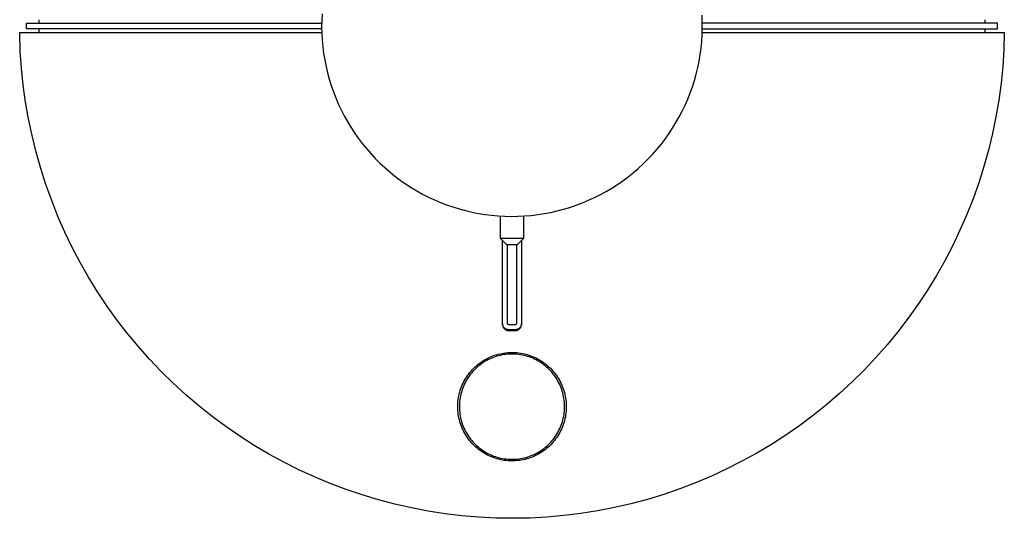
# Model space of a CAD drawing. Units: millimetres. Extents: x -197 to 209, y -210 to 197.
# Drawn here: x 54 to 209, y 41 to 120 of the extents above; entities that cross this region are included whole.
import ezdxf

# ---------------------------------------------------------------- set-up
doc = ezdxf.new("R2010")
doc.units = ezdxf.units.MM
doc.header["$MEASUREMENT"] = 0
doc.layers.add('Default', color=7, linetype='Continuous', true_color=0x000000)

msp = doc.modelspace()

# ---------------------------------------------------------------- linework, layer by layer
at = {"layer": 'Default', "color": 7, "true_color": 0xffffff}
for p, q in [((57.2, 119.35), (57.21, 119.91)), ((101.74, 119.79), (101.72, 118.75)), ((101.79, 120.83), (101.74, 119.79)), ((161.72, 119.59), (161.67, 120.63)), ((161.72, 118.55), (161.72, 119.59)), ((206.24, 119.91), (206.25, 119.35)), ((55.22, 118.48), (55.22, 119.35)), ((55.22, 119.35), (101.73, 119.35)), ((101.73, 118.48), (55.22, 118.48)), ((57.21, 117.91), (57.2, 118.48)), ((101.72, 118.75), (101.75, 117.71)), ((161.69, 117.51), (161.72, 118.55)), ((208.23, 119.35), (161.72, 119.35)), ((161.72, 118.48), (208.23, 118.48)), ((206.25, 118.48), (206.24, 117.91)), ((208.23, 118.48), (208.23, 119.35)), ((54.13, 117.61), (54.13, 117.91)), ((54.13, 117.91), (101.74, 117.91)), ((54.23, 114.93), (54.13, 117.61)), ((101.75, 117.71), (101.81, 116.67)), ((101.81, 116.67), (101.9, 115.63)), ((161.52, 115.43), (161.62, 116.47)), ((161.62, 116.47), (161.69, 117.51)), ((161.71, 117.91), (209.32, 117.91)), ((209.32, 117.91), (209.24, 115.23)), ((54.41, 112.25), (54.23, 114.93)), ((101.9, 115.63), (102.03, 114.6)), ((161.38, 114.4), (161.52, 115.43)), ((209.24, 115.23), (209.06, 112.55)), ((102.03, 114.6), (102.2, 113.57)), ((102.2, 113.57), (102.41, 112.55)), ((161, 112.36), (161.21, 113.38)), ((161.21, 113.38), (161.38, 114.4)), ((54.69, 109.58), (54.41, 112.25)), ((102.41, 112.55), (102.64, 111.54)), ((160.75, 111.34), (161, 112.36)), ((209.06, 112.55), (208.8, 109.88)), ((102.64, 111.54), (102.92, 110.53)), ((102.92, 110.53), (103.23, 109.54)), ((160.16, 109.35), (160.47, 110.34)), ((160.47, 110.34), (160.75, 111.34)), ((55.06, 106.92), (54.69, 109.58)), ((103.23, 109.54), (103.57, 108.56)), ((159.81, 108.37), (160.16, 109.35)), ((208.8, 109.88), (208.44, 107.22)), ((103.57, 108.56), (103.94, 107.58)), ((103.94, 107.58), (104.35, 106.63)), ((159.01, 106.44), (159.43, 107.4)), ((159.43, 107.4), (159.81, 108.37)), ((208.44, 107.22), (207.99, 104.58)), ((55.52, 104.28), (55.06, 106.92)), ((104.35, 106.63), (104.8, 105.68)), ((104.8, 105.68), (105.27, 104.76)), ((158.56, 105.5), (159.01, 106.44)), ((56.07, 101.65), (55.52, 104.28)), ((105.27, 104.76), (105.78, 103.85)), ((157.57, 103.68), (158.08, 104.58)), ((158.08, 104.58), (158.56, 105.5)), ((207.99, 104.58), (207.45, 101.95)), ((105.78, 103.85), (106.32, 102.96)), ((106.32, 102.96), (106.89, 102.09)), ((156.45, 101.92), (157.02, 102.79)), ((157.02, 102.79), (157.57, 103.68)), ((56.71, 99.05), (56.07, 101.65)), ((106.89, 102.09), (107.49, 101.23)), ((107.49, 101.23), (108.11, 100.4)), ((155.21, 100.24), (155.84, 101.07)), ((155.84, 101.07), (156.45, 101.92)), ((207.45, 101.95), (206.82, 99.34)), ((108.11, 100.4), (108.77, 99.59)), ((108.77, 99.59), (109.45, 98.81)), ((153.86, 98.66), (154.55, 99.44)), ((154.55, 99.44), (155.21, 100.24)), ((206.82, 99.34), (206.09, 96.76)), ((57.44, 96.47), (56.71, 99.05)), ((109.45, 98.81), (110.17, 98.05)), ((110.17, 98.05), (110.9, 97.31)), ((152.4, 97.17), (153.14, 97.9)), ((153.14, 97.9), (153.86, 98.66)), ((58.26, 93.91), (57.44, 96.47)), ((110.9, 97.31), (111.67, 96.6)), ((111.67, 96.6), (112.45, 95.92)), ((150.84, 95.79), (151.63, 96.47)), ((151.63, 96.47), (152.4, 97.17)), ((206.09, 96.76), (205.28, 94.2)), ((112.45, 95.92), (113.26, 95.27)), ((113.26, 95.27), (114.09, 94.64)), ((149.19, 94.52), (150.03, 95.14)), ((150.03, 95.14), (150.84, 95.79)), ((59.17, 91.39), (58.26, 93.91)), ((114.09, 94.64), (114.95, 94.04)), ((114.95, 94.04), (115.82, 93.47)), ((115.82, 93.47), (116.71, 92.94)), ((146.56, 92.84), (147.46, 93.37)), ((147.46, 93.37), (148.33, 93.93)), ((148.33, 93.93), (149.19, 94.52)), ((205.28, 94.2), (204.39, 91.67)), ((116.71, 92.94), (117.62, 92.43)), ((117.62, 92.43), (118.55, 91.96)), ((118.55, 91.96), (119.49, 91.52)), ((143.77, 91.44), (144.72, 91.87)), ((144.72, 91.87), (145.65, 92.34)), ((145.65, 92.34), (146.56, 92.84)), ((204.39, 91.67), (203.4, 89.18)), ((60.16, 88.9), (59.17, 91.39)), ((119.49, 91.52), (120.45, 91.11)), ((120.45, 91.11), (121.42, 90.74)), ((121.42, 90.74), (122.41, 90.4)), ((122.41, 90.4), (123.4, 90.09)), ((123.4, 90.09), (124.41, 89.82)), ((138.84, 89.77), (139.85, 90.03)), ((139.85, 90.03), (140.85, 90.33)), ((140.85, 90.33), (141.84, 90.67)), ((141.84, 90.67), (142.81, 91.04)), ((142.81, 91.04), (143.77, 91.44)), ((61.24, 86.44), (60.16, 88.9)), ((124.41, 89.82), (125.42, 89.58)), ((125.42, 89.58), (126.44, 89.38)), ((126.44, 89.38), (127.47, 89.21)), ((127.47, 89.21), (128.51, 89.08)), ((128.51, 89.08), (129.54, 88.99)), ((129.54, 88.99), (130.58, 88.93)), ((129.92, 85.41), (129.92, 88.97)), ((130.58, 88.93), (131.62, 88.91)), ((131.62, 88.91), (132.66, 88.93)), ((132.66, 88.93), (133.7, 88.98)), ((133.52, 88.97), (133.52, 85.41)), ((133.7, 88.98), (134.74, 89.06)), ((134.74, 89.06), (135.78, 89.19)), ((135.78, 89.19), (136.81, 89.35)), ((136.81, 89.35), (137.83, 89.54)), ((137.83, 89.54), (138.84, 89.77)), ((203.4, 89.18), (202.33, 86.72)), ((62.41, 84.02), (61.24, 86.44)), ((133.52, 85.41), (129.92, 85.41)), ((130.92, 84.41), (129.92, 85.41)), ((133.52, 85.41), (132.52, 84.41)), ((202.33, 86.72), (201.18, 84.3)), ((63.66, 81.65), (62.41, 84.02)), ((130.22, 72.03), (130.22, 85.11)), ((132.52, 84.41), (130.92, 84.41)), ((131.02, 72.03), (131.02, 84.41)), ((132.42, 84.41), (132.42, 72.03)), ((133.22, 85.11), (133.22, 72.03)), ((201.18, 84.3), (199.94, 81.92)), ((64.99, 79.32), (63.66, 81.65)), ((199.94, 81.92), (198.62, 79.58)), ((66.39, 77.03), (64.99, 79.32)), ((198.62, 79.58), (197.22, 77.29)), ((67.88, 74.8), (66.39, 77.03)), ((197.22, 77.29), (195.74, 75.05)), ((69.44, 72.62), (67.88, 74.8)), ((195.74, 75.05), (194.19, 72.87)), ((71.08, 70.49), (69.44, 72.62)), ((130.22, 72), (130.22, 72.03)), ((130.23, 71.96), (130.22, 72)), ((130.22, 71.98), (130.22, 71.91)), ((130.22, 71.91), (130.22, 71.88)), ((130.22, 71.88), (130.23, 71.84)), ((130.23, 71.93), (130.23, 71.96)), ((130.23, 71.89), (130.23, 71.93)), ((130.24, 71.86), (130.23, 71.89)), ((130.23, 71.84), (130.23, 71.81)), ((130.23, 71.81), (130.23, 71.77)), ((130.23, 71.77), (130.24, 71.74)), ((130.25, 71.82), (130.24, 71.86)), ((130.24, 71.74), (130.25, 71.7)), ((130.25, 71.79), (130.25, 71.82)), ((130.26, 71.75), (130.25, 71.79)), ((130.25, 71.7), (130.25, 71.67)), ((130.25, 71.67), (130.26, 71.64)), ((130.27, 71.72), (130.26, 71.75)), ((130.26, 71.64), (130.27, 71.6)), ((130.28, 71.69), (130.27, 71.72)), ((130.27, 71.6), (130.28, 71.57)), ((130.3, 71.66), (130.28, 71.69)), ((130.28, 71.57), (130.3, 71.54)), ((130.31, 71.62), (130.3, 71.66)), ((130.3, 71.54), (130.31, 71.51)), ((130.33, 71.59), (130.31, 71.62)), ((130.31, 71.51), (130.32, 71.47)), ((130.32, 71.47), (130.34, 71.44)), ((130.34, 71.56), (130.33, 71.59)), ((130.36, 71.53), (130.34, 71.56)), ((130.34, 71.44), (130.36, 71.41)), ((130.38, 71.5), (130.36, 71.53)), ((130.36, 71.41), (130.38, 71.38)), ((130.39, 71.47), (130.38, 71.5)), ((130.41, 71.44), (130.39, 71.47)), ((130.44, 71.41), (130.41, 71.44)), ((130.46, 71.39), (130.44, 71.41)), ((130.48, 71.36), (130.46, 71.39)), ((131.02, 72.02), (131.02, 72.03)), ((131.02, 72.01), (131.02, 72.02)), ((131.02, 72.02), (131.02, 72.02)), ((131.03, 72), (131.02, 72.01)), ((131.03, 71.99), (131.03, 72)), ((131.03, 72), (131.03, 72)), ((131.03, 71.98), (131.03, 71.99)), ((131.03, 71.97), (131.03, 71.98)), ((131.03, 71.98), (131.03, 71.98)), ((131.04, 71.96), (131.03, 71.97)), ((131.04, 71.95), (131.04, 71.96)), ((131.04, 71.96), (131.04, 71.96)), ((131.04, 71.94), (131.04, 71.95)), ((131.05, 71.94), (131.04, 71.94)), ((131.05, 71.93), (131.05, 71.94)), ((131.05, 71.92), (131.05, 71.93)), ((131.06, 71.92), (131.05, 71.92)), ((131.06, 71.91), (131.06, 71.92)), ((131.07, 71.91), (131.06, 71.91)), ((131.07, 71.9), (131.07, 71.91)), ((131.08, 71.89), (131.07, 71.9)), ((131.07, 71.9), (131.07, 71.9)), ((131.09, 71.88), (131.08, 71.89)), ((131.08, 71.89), (131.08, 71.89)), ((131.1, 71.88), (131.09, 71.88)), ((131.1, 71.87), (131.1, 71.88)), ((131.11, 71.87), (131.1, 71.87)), ((131.11, 71.86), (131.11, 71.87)), ((131.12, 71.86), (131.11, 71.86)), ((131.13, 71.85), (131.12, 71.86)), ((131.12, 71.86), (131.12, 71.86)), ((131.14, 71.85), (131.13, 71.85)), ((131.15, 71.84), (131.14, 71.85)), ((131.14, 71.85), (131.14, 71.85)), ((131.16, 71.84), (131.15, 71.84)), ((131.17, 71.84), (131.16, 71.84)), ((131.16, 71.84), (131.16, 71.84)), ((131.18, 71.84), (131.17, 71.84)), ((131.18, 71.83), (131.18, 71.84)), ((131.19, 71.83), (131.18, 71.83)), ((131.2, 71.83), (131.19, 71.83)), ((131.21, 71.83), (131.2, 71.83)), ((131.2, 71.83), (131.2, 71.83)), ((131.22, 71.83), (131.21, 71.83)), ((132.22, 71.83), (131.22, 71.83)), ((131.22, 71.83), (131.22, 71.83)), ((132.23, 71.83), (132.22, 71.83)), ((132.24, 71.83), (132.23, 71.83)), ((132.25, 71.83), (132.24, 71.83)), ((132.24, 71.83), (132.24, 71.83)), ((132.26, 71.83), (132.25, 71.83)), ((132.27, 71.84), (132.26, 71.83)), ((132.26, 71.83), (132.26, 71.83)), ((132.28, 71.84), (132.27, 71.84)), ((132.29, 71.84), (132.28, 71.84)), ((132.28, 71.84), (132.28, 71.84)), ((132.3, 71.84), (132.29, 71.84)), ((132.31, 71.85), (132.3, 71.85)), ((132.3, 71.85), (132.3, 71.84)), ((132.32, 71.85), (132.31, 71.85)), ((132.33, 71.86), (132.32, 71.86)), ((132.32, 71.86), (132.32, 71.85)), ((132.34, 71.87), (132.33, 71.86)), ((132.33, 71.86), (132.33, 71.86)), ((132.35, 71.88), (132.34, 71.87)), ((132.34, 71.87), (132.34, 71.87)), ((132.36, 71.88), (132.35, 71.88)), ((132.37, 71.89), (132.36, 71.88)), ((132.36, 71.88), (132.36, 71.88)), ((132.38, 71.9), (132.37, 71.9)), ((132.37, 71.9), (132.37, 71.89)), ((132.37, 71.89), (132.37, 71.89)), ((132.39, 71.92), (132.38, 71.91)), ((132.38, 71.91), (132.38, 71.9)), ((132.4, 71.93), (132.39, 71.93)), ((132.39, 71.93), (132.39, 71.92)), ((132.39, 71.92), (132.39, 71.92)), ((132.41, 71.95), (132.4, 71.94)), ((132.4, 71.94), (132.4, 71.94)), ((132.4, 71.94), (132.4, 71.93)), ((132.42, 71.98), (132.41, 71.97)), ((132.41, 71.97), (132.41, 71.96)), ((132.41, 71.96), (132.41, 71.96)), ((132.41, 71.96), (132.41, 71.95)), ((132.42, 72.03), (132.42, 72.02)), ((132.42, 72.02), (132.42, 72.02)), ((132.42, 72.02), (132.42, 72.01)), ((132.42, 72.01), (132.42, 72)), ((132.42, 72), (132.42, 72)), ((132.42, 72), (132.42, 71.99)), ((132.42, 71.99), (132.42, 71.98)), ((132.42, 71.98), (132.42, 71.98)), ((132.99, 71.39), (132.97, 71.36)), ((133.01, 71.41), (132.99, 71.39)), ((133.03, 71.44), (133.01, 71.41)), ((133.05, 71.47), (133.03, 71.44)), ((133.07, 71.5), (133.05, 71.47)), ((133.09, 71.53), (133.07, 71.5)), ((133.07, 71.38), (133.09, 71.41)), ((133.11, 71.56), (133.09, 71.53)), ((133.09, 71.41), (133.11, 71.44)), ((133.12, 71.59), (133.11, 71.56)), ((133.11, 71.44), (133.12, 71.47)), ((133.14, 71.62), (133.12, 71.59)), ((133.12, 71.47), (133.14, 71.51)), ((133.15, 71.66), (133.14, 71.62)), ((133.14, 71.51), (133.15, 71.54)), ((133.16, 71.69), (133.15, 71.66)), ((133.15, 71.54), (133.16, 71.57)), ((133.17, 71.72), (133.16, 71.69)), ((133.16, 71.57), (133.17, 71.6)), ((133.18, 71.75), (133.17, 71.72)), ((133.17, 71.6), (133.18, 71.64)), ((133.19, 71.79), (133.18, 71.75)), ((133.18, 71.64), (133.19, 71.67)), ((133.2, 71.82), (133.19, 71.79)), ((133.19, 71.67), (133.2, 71.7)), ((133.21, 71.86), (133.2, 71.82)), ((133.2, 71.7), (133.21, 71.74)), ((133.22, 71.93), (133.21, 71.89)), ((133.21, 71.89), (133.21, 71.86)), ((133.21, 71.77), (133.22, 71.81)), ((133.21, 71.74), (133.21, 71.77)), ((133.22, 72.03), (133.22, 72)), ((133.22, 72), (133.22, 71.96)), ((133.22, 71.91), (133.22, 71.98)), ((133.22, 71.96), (133.22, 71.93)), ((133.22, 71.88), (133.22, 71.91)), ((133.22, 71.84), (133.22, 71.88)), ((133.22, 71.81), (133.22, 71.84)), ((194.19, 72.87), (192.56, 70.73)), ((72.79, 68.43), (71.08, 70.49)), ((130.38, 71.38), (130.39, 71.35)), ((130.39, 71.35), (130.41, 71.32)), ((130.41, 71.32), (130.44, 71.3)), ((130.44, 71.3), (130.46, 71.27)), ((130.46, 71.27), (130.48, 71.24)), ((130.5, 71.34), (130.48, 71.36)), ((130.48, 71.24), (130.5, 71.22)), ((130.53, 71.31), (130.5, 71.34)), ((130.5, 71.22), (130.53, 71.19)), ((130.55, 71.29), (130.53, 71.31)), ((130.53, 71.19), (130.55, 71.17)), ((130.58, 71.26), (130.55, 71.29)), ((130.55, 71.17), (130.58, 71.15)), ((130.61, 71.24), (130.58, 71.26)), ((130.58, 71.15), (130.61, 71.12)), ((130.64, 71.22), (130.61, 71.24)), ((130.61, 71.12), (130.64, 71.1)), ((130.66, 71.2), (130.64, 71.22)), ((130.64, 71.1), (130.66, 71.08)), ((130.69, 71.18), (130.66, 71.2)), ((130.66, 71.08), (130.69, 71.06)), ((130.72, 71.16), (130.69, 71.18)), ((130.69, 71.06), (130.72, 71.05)), ((130.75, 71.15), (130.72, 71.16)), ((130.72, 71.05), (130.75, 71.03)), ((130.79, 71.13), (130.75, 71.15)), ((130.75, 71.03), (130.79, 71.01)), ((130.82, 71.12), (130.79, 71.13)), ((130.79, 71.01), (130.82, 71)), ((130.85, 71.1), (130.82, 71.12)), ((130.82, 71), (130.85, 70.98)), ((130.88, 71.09), (130.85, 71.1)), ((130.85, 70.98), (130.88, 70.97)), ((130.91, 71.08), (130.88, 71.09)), ((130.88, 70.97), (130.91, 70.96)), ((130.95, 71.07), (130.91, 71.08)), ((130.91, 70.96), (130.95, 70.95)), ((130.98, 71.06), (130.95, 71.07)), ((130.95, 70.95), (130.98, 70.94)), ((131.02, 71.05), (130.98, 71.06)), ((130.98, 70.94), (131.02, 70.93)), ((131.05, 71.05), (131.02, 71.05)), ((131.02, 70.93), (131.05, 70.93)), ((131.08, 71.04), (131.05, 71.05)), ((131.05, 70.93), (131.08, 70.92)), ((131.12, 71.04), (131.08, 71.04)), ((131.08, 70.92), (131.12, 70.92)), ((131.15, 71.03), (131.12, 71.04)), ((131.12, 70.92), (131.15, 70.91)), ((131.19, 71.03), (131.15, 71.03)), ((131.15, 70.91), (131.19, 70.91)), ((131.22, 71.03), (131.19, 71.03)), ((131.19, 70.91), (131.22, 70.91)), ((132.22, 71.03), (131.22, 71.03)), ((131.22, 70.91), (132.22, 70.91)), ((132.26, 71.03), (132.22, 71.03)), ((132.22, 70.91), (132.26, 70.91)), ((132.29, 71.03), (132.26, 71.03)), ((132.26, 70.91), (132.29, 70.91)), ((132.33, 71.04), (132.29, 71.03)), ((132.29, 70.91), (132.33, 70.92)), ((132.36, 71.04), (132.33, 71.04)), ((132.33, 70.92), (132.36, 70.92)), ((132.4, 71.05), (132.36, 71.04)), ((132.36, 70.92), (132.4, 70.93)), ((132.43, 71.05), (132.4, 71.05)), ((132.4, 70.93), (132.43, 70.93)), ((132.47, 71.06), (132.43, 71.05)), ((132.43, 70.93), (132.47, 70.94)), ((132.5, 71.07), (132.47, 71.06)), ((132.47, 70.94), (132.5, 70.95)), ((132.53, 71.08), (132.5, 71.07)), ((132.5, 70.95), (132.53, 70.96)), ((132.57, 71.09), (132.53, 71.08)), ((132.53, 70.96), (132.57, 70.97)), ((132.6, 71.1), (132.57, 71.09)), ((132.57, 70.97), (132.6, 70.98)), ((132.63, 71.12), (132.6, 71.1)), ((132.6, 70.98), (132.63, 71)), ((132.66, 71.13), (132.63, 71.12)), ((132.63, 71), (132.66, 71.01)), ((132.69, 71.15), (132.66, 71.13)), ((132.66, 71.01), (132.69, 71.03)), ((132.72, 71.16), (132.69, 71.15)), ((132.69, 71.03), (132.72, 71.05)), ((132.75, 71.18), (132.72, 71.16)), ((132.72, 71.05), (132.75, 71.06)), ((132.78, 71.2), (132.75, 71.18)), ((132.75, 71.06), (132.78, 71.08)), ((132.81, 71.22), (132.78, 71.2)), ((132.78, 71.08), (132.81, 71.1)), ((132.84, 71.24), (132.81, 71.22)), ((132.81, 71.1), (132.84, 71.12)), ((132.87, 71.26), (132.84, 71.24)), ((132.84, 71.12), (132.87, 71.15)), ((132.89, 71.29), (132.87, 71.26)), ((132.87, 71.15), (132.89, 71.17)), ((132.92, 71.31), (132.89, 71.29)), ((132.89, 71.17), (132.92, 71.19)), ((132.94, 71.34), (132.92, 71.31)), ((132.92, 71.19), (132.94, 71.22)), ((132.97, 71.36), (132.94, 71.34)), ((132.94, 71.22), (132.97, 71.24)), ((132.97, 71.24), (132.99, 71.27)), ((132.99, 71.27), (133.01, 71.3)), ((133.01, 71.3), (133.03, 71.32)), ((133.03, 71.32), (133.05, 71.35)), ((133.05, 71.35), (133.07, 71.38)), ((192.56, 70.73), (190.85, 68.66)), ((74.57, 66.42), (72.79, 68.43)), ((190.85, 68.66), (189.08, 66.65)), ((128.15, 66.68), (128.43, 66.8)), ((128.43, 66.8), (128.7, 66.91)), ((128.7, 66.91), (128.98, 67.01)), ((129.08, 66.77), (128.81, 66.68)), ((128.98, 67.01), (129.26, 67.1)), ((129.35, 66.86), (129.08, 66.77)), ((129.26, 67.1), (129.55, 67.18)), ((129.63, 66.94), (129.35, 66.86)), ((129.55, 67.18), (129.84, 67.25)), ((129.91, 67), (129.63, 66.94)), ((129.84, 67.25), (130.13, 67.31)), ((130.19, 67.06), (129.91, 67)), ((130.13, 67.31), (130.42, 67.36)), ((130.48, 67.11), (130.19, 67.06)), ((130.42, 67.36), (130.72, 67.4)), ((130.76, 67.15), (130.48, 67.11)), ((130.72, 67.4), (131.01, 67.43)), ((131.05, 67.18), (130.76, 67.15)), ((131.01, 67.43), (131.31, 67.45)), ((131.34, 67.2), (131.05, 67.18)), ((131.31, 67.45), (131.6, 67.46)), ((131.62, 67.2), (131.34, 67.2)), ((131.6, 67.46), (131.9, 67.46)), ((131.91, 67.2), (131.62, 67.2)), ((131.9, 67.46), (132.2, 67.45)), ((132.2, 67.19), (131.91, 67.2)), ((132.2, 67.45), (132.49, 67.43)), ((132.49, 67.17), (132.2, 67.19)), ((132.49, 67.43), (132.79, 67.4)), ((132.77, 67.14), (132.49, 67.17)), ((133.06, 67.1), (132.77, 67.14)), ((132.79, 67.4), (133.08, 67.35)), ((133.34, 67.05), (133.06, 67.1)), ((133.08, 67.35), (133.38, 67.3)), ((133.62, 66.98), (133.34, 67.05)), ((133.38, 67.3), (133.67, 67.24)), ((133.9, 66.91), (133.62, 66.98)), ((133.67, 67.24), (133.95, 67.17)), ((134.18, 66.83), (133.9, 66.91)), ((133.95, 67.17), (134.24, 67.08)), ((134.45, 66.74), (134.18, 66.83)), ((134.24, 67.08), (134.52, 66.99)), ((134.72, 66.64), (134.45, 66.74)), ((134.52, 66.99), (134.8, 66.89)), ((134.8, 66.89), (135.07, 66.78)), ((135.07, 66.78), (135.35, 66.66)), ((76.42, 64.48), (74.57, 66.42)), ((125.72, 65), (125.94, 65.21)), ((125.94, 65.21), (126.16, 65.41)), ((126.34, 65.22), (126.13, 65.03)), ((126.16, 65.41), (126.39, 65.59)), ((126.56, 65.4), (126.34, 65.22)), ((126.39, 65.59), (126.63, 65.78)), ((126.79, 65.58), (126.56, 65.4)), ((126.63, 65.78), (126.87, 65.95)), ((127.03, 65.75), (126.79, 65.58)), ((126.87, 65.95), (127.11, 66.11)), ((127.27, 65.91), (127.03, 65.75)), ((127.11, 66.11), (127.37, 66.27)), ((127.51, 66.06), (127.27, 65.91)), ((127.37, 66.27), (127.62, 66.42)), ((127.76, 66.2), (127.51, 66.06)), ((127.62, 66.42), (127.89, 66.55)), ((128.02, 66.33), (127.76, 66.2)), ((127.89, 66.55), (128.15, 66.68)), ((128.28, 66.45), (128.02, 66.33)), ((128.54, 66.57), (128.28, 66.45)), ((128.81, 66.68), (128.54, 66.57)), ((134.99, 66.54), (134.72, 66.64)), ((135.25, 66.42), (134.99, 66.54)), ((135.51, 66.29), (135.25, 66.42)), ((135.35, 66.66), (135.61, 66.53)), ((135.76, 66.15), (135.51, 66.29)), ((135.61, 66.53), (135.87, 66.39)), ((136.01, 66.01), (135.76, 66.15)), ((135.87, 66.39), (136.13, 66.24)), ((136.26, 65.86), (136.01, 66.01)), ((136.13, 66.24), (136.38, 66.08)), ((136.49, 65.7), (136.26, 65.86)), ((136.38, 66.08), (136.63, 65.92)), ((136.73, 65.53), (136.49, 65.7)), ((136.63, 65.92), (136.87, 65.74)), ((136.95, 65.35), (136.73, 65.53)), ((136.87, 65.74), (137.1, 65.56)), ((137.17, 65.16), (136.95, 65.35)), ((137.1, 65.56), (137.33, 65.37)), ((137.33, 65.37), (137.55, 65.17)), ((189.08, 66.65), (187.24, 64.69)), ((78.34, 62.6), (76.42, 64.48)), ((124.43, 63.38), (124.59, 63.63)), ((124.59, 63.63), (124.76, 63.88)), ((124.76, 63.88), (124.94, 64.11)), ((124.98, 63.74), (124.82, 63.5)), ((124.94, 64.11), (125.12, 64.35)), ((125.15, 63.97), (124.98, 63.74)), ((125.12, 64.35), (125.32, 64.57)), ((125.33, 64.2), (125.15, 63.97)), ((125.32, 64.57), (125.52, 64.79)), ((125.52, 64.42), (125.33, 64.2)), ((125.52, 64.79), (125.72, 65)), ((125.71, 64.63), (125.52, 64.42)), ((125.92, 64.83), (125.71, 64.63)), ((126.13, 65.03), (125.92, 64.83)), ((137.39, 64.97), (137.17, 65.16)), ((137.59, 64.77), (137.39, 64.97)), ((137.55, 65.17), (137.77, 64.96)), ((137.79, 64.56), (137.59, 64.77)), ((137.77, 64.96), (137.97, 64.75)), ((137.99, 64.35), (137.79, 64.56)), ((137.97, 64.75), (138.17, 64.53)), ((138.17, 64.13), (137.99, 64.35)), ((138.17, 64.53), (138.36, 64.3)), ((138.35, 63.9), (138.17, 64.13)), ((138.52, 63.67), (138.35, 63.9)), ((138.36, 64.3), (138.54, 64.07)), ((138.68, 63.43), (138.52, 63.67)), ((138.54, 64.07), (138.72, 63.83)), ((138.72, 63.83), (138.89, 63.58)), ((187.24, 64.69), (185.33, 62.81)), ((80.31, 60.78), (78.34, 62.6)), ((123.77, 62.06), (123.89, 62.33)), ((123.89, 62.33), (124.01, 62.6)), ((124.01, 62.6), (124.14, 62.86)), ((124.13, 62.24), (124.02, 61.98)), ((124.25, 62.5), (124.13, 62.24)), ((124.14, 62.86), (124.28, 63.13)), ((124.38, 62.76), (124.25, 62.5)), ((124.28, 63.13), (124.43, 63.38)), ((124.52, 63.01), (124.38, 62.76)), ((124.66, 63.26), (124.52, 63.01)), ((124.82, 63.5), (124.66, 63.26)), ((138.83, 63.19), (138.68, 63.43)), ((138.97, 62.94), (138.83, 63.19)), ((138.89, 63.58), (139.04, 63.33)), ((139.11, 62.68), (138.97, 62.94)), ((139.04, 63.33), (139.19, 63.07)), ((139.24, 62.42), (139.11, 62.68)), ((139.19, 63.07), (139.33, 62.81)), ((139.35, 62.16), (139.24, 62.42)), ((139.33, 62.81), (139.46, 62.55)), ((139.46, 61.89), (139.35, 62.16)), ((139.46, 62.55), (139.59, 62.28)), ((139.59, 62.28), (139.7, 62)), ((185.33, 62.81), (183.36, 60.99)), ((82.35, 59.04), (80.31, 60.78)), ((123.29, 60.34), (123.35, 60.63)), ((123.35, 60.63), (123.41, 60.92)), ((123.41, 60.92), (123.49, 61.21)), ((123.49, 61.21), (123.57, 61.5)), ((123.6, 60.6), (123.55, 60.32)), ((123.57, 61.5), (123.67, 61.78)), ((123.67, 60.88), (123.6, 60.6)), ((123.67, 61.78), (123.77, 62.06)), ((123.74, 61.16), (123.67, 60.88)), ((123.82, 61.43), (123.74, 61.16)), ((123.92, 61.71), (123.82, 61.43)), ((124.02, 61.98), (123.92, 61.71)), ((139.56, 61.62), (139.46, 61.89)), ((139.65, 61.35), (139.56, 61.62)), ((139.73, 61.07), (139.65, 61.35)), ((139.7, 62), (139.8, 61.72)), ((139.8, 60.79), (139.73, 61.07)), ((139.8, 61.72), (139.89, 61.44)), ((139.86, 60.51), (139.8, 60.79)), ((139.89, 61.44), (139.98, 61.16)), ((139.98, 61.16), (140.05, 60.87)), ((140.05, 60.87), (140.11, 60.58)), ((140.11, 60.58), (140.16, 60.29)), ((183.36, 60.99), (181.33, 59.24)), ((84.45, 57.37), (82.35, 59.04)), ((123.17, 58.87), (123.18, 59.16)), ((123.18, 59.16), (123.19, 59.46)), ((123.19, 59.46), (123.21, 59.75)), ((123.21, 59.75), (123.25, 60.05)), ((123.25, 60.05), (123.29, 60.34)), ((123.45, 59.46), (123.43, 59.17)), ((123.43, 59.17), (123.43, 58.88)), ((123.47, 59.75), (123.45, 59.46)), ((123.51, 60.03), (123.47, 59.75)), ((123.55, 60.32), (123.51, 60.03)), ((139.91, 60.23), (139.86, 60.51)), ((139.95, 59.94), (139.91, 60.23)), ((139.98, 59.66), (139.95, 59.94)), ((140, 59.37), (139.98, 59.66)), ((140.01, 59.08), (140, 59.37)), ((140.02, 58.8), (140.01, 59.08)), ((140.16, 60.29), (140.21, 59.99)), ((140.21, 59.99), (140.24, 59.7)), ((140.24, 59.7), (140.26, 59.4)), ((140.26, 59.4), (140.27, 59.1)), ((140.27, 59.1), (140.28, 58.81)), ((181.33, 59.24), (179.24, 57.56)), ((123.18, 58.57), (123.17, 58.87)), ((123.2, 58.27), (123.18, 58.57)), ((123.22, 57.98), (123.2, 58.27)), ((123.26, 57.68), (123.22, 57.98)), ((123.31, 57.39), (123.26, 57.68)), ((123.43, 58.88), (123.44, 58.6)), ((123.44, 58.6), (123.45, 58.31)), ((123.45, 58.31), (123.48, 58.02)), ((123.48, 58.02), (123.51, 57.74)), ((123.51, 57.74), (123.56, 57.45)), ((123.56, 57.45), (123.62, 57.17)), ((139.87, 57.37), (139.92, 57.65)), ((139.92, 57.65), (139.96, 57.93)), ((139.96, 57.93), (139.99, 58.22)), ((139.99, 58.22), (140.01, 58.51)), ((140.01, 58.51), (140.02, 58.8)), ((140.18, 57.62), (140.13, 57.33)), ((140.22, 57.92), (140.18, 57.62)), ((140.25, 58.21), (140.22, 57.92)), ((140.27, 58.51), (140.25, 58.21)), ((140.28, 58.81), (140.27, 58.51)), ((179.24, 57.56), (177.09, 55.95)), ((86.61, 55.77), (84.45, 57.37)), ((123.37, 57.1), (123.31, 57.39)), ((123.43, 56.81), (123.37, 57.1)), ((123.51, 56.52), (123.43, 56.81)), ((123.6, 56.24), (123.51, 56.52)), ((123.7, 55.96), (123.6, 56.24)), ((123.62, 57.17), (123.68, 56.89)), ((123.68, 56.89), (123.76, 56.61)), ((123.8, 55.68), (123.7, 55.96)), ((123.76, 56.61), (123.84, 56.34)), ((123.84, 56.34), (123.93, 56.06)), ((123.93, 56.06), (124.04, 55.8)), ((139.38, 55.71), (139.48, 55.98)), ((139.48, 55.98), (139.58, 56.25)), ((139.58, 56.25), (139.67, 56.53)), ((139.73, 55.9), (139.62, 55.63)), ((139.67, 56.53), (139.74, 56.8)), ((139.83, 56.18), (139.73, 55.9)), ((139.74, 56.8), (139.81, 57.08)), ((139.81, 57.08), (139.87, 57.37)), ((139.92, 56.47), (139.83, 56.18)), ((140, 56.75), (139.92, 56.47)), ((140.07, 57.04), (140, 56.75)), ((140.13, 57.33), (140.07, 57.04)), ((177.09, 55.95), (174.88, 54.42)), ((88.82, 54.25), (86.61, 55.77)), ((123.92, 55.41), (123.8, 55.68)), ((124.05, 55.14), (123.92, 55.41)), ((124.04, 55.8), (124.15, 55.53)), ((124.18, 54.88), (124.05, 55.14)), ((124.15, 55.53), (124.27, 55.27)), ((124.33, 54.62), (124.18, 54.88)), ((124.27, 55.27), (124.4, 55.01)), ((124.48, 54.36), (124.33, 54.62)), ((124.4, 55.01), (124.54, 54.76)), ((124.64, 54.11), (124.48, 54.36)), ((124.54, 54.76), (124.69, 54.52)), ((124.69, 54.52), (124.85, 54.27)), ((138.55, 54.2), (138.71, 54.44)), ((138.71, 54.44), (138.86, 54.69)), ((138.86, 54.69), (139, 54.94)), ((139.09, 54.57), (138.94, 54.31)), ((139, 54.94), (139.13, 55.19)), ((139.24, 54.82), (139.09, 54.57)), ((139.13, 55.19), (139.26, 55.45)), ((139.37, 55.09), (139.24, 54.82)), ((139.26, 55.45), (139.38, 55.71)), ((139.5, 55.36), (139.37, 55.09)), ((139.62, 55.63), (139.5, 55.36)), ((174.88, 54.42), (172.63, 52.97)), ((91.08, 52.81), (88.82, 54.25)), ((93.39, 51.44), (91.08, 52.81)), ((124.81, 53.87), (124.64, 54.11)), ((124.99, 53.63), (124.81, 53.87)), ((124.85, 54.27), (125.01, 54.04)), ((125.18, 53.4), (124.99, 53.63)), ((125.01, 54.04), (125.19, 53.81)), ((125.38, 53.18), (125.18, 53.4)), ((125.19, 53.81), (125.37, 53.58)), ((125.37, 53.58), (125.56, 53.37)), ((125.58, 52.96), (125.38, 53.18)), ((125.56, 53.37), (125.75, 53.16)), ((125.79, 52.75), (125.58, 52.96)), ((125.75, 53.16), (125.96, 52.95)), ((125.96, 52.95), (126.17, 52.76)), ((137.21, 52.7), (137.43, 52.89)), ((137.43, 52.89), (137.63, 53.09)), ((137.83, 52.92), (137.62, 52.71)), ((137.63, 53.09), (137.83, 53.3)), ((137.83, 53.3), (138.02, 53.52)), ((138.03, 53.14), (137.83, 52.92)), ((138.02, 53.52), (138.21, 53.74)), ((138.23, 53.36), (138.03, 53.14)), ((138.21, 53.74), (138.38, 53.97)), ((138.42, 53.59), (138.23, 53.36)), ((138.38, 53.97), (138.55, 54.2)), ((138.6, 53.82), (138.42, 53.59)), ((138.77, 54.07), (138.6, 53.82)), ((138.94, 54.31), (138.77, 54.07)), ((172.63, 52.97), (170.32, 51.59)), ((95.74, 50.16), (93.39, 51.44)), ((126.01, 52.55), (125.79, 52.75)), ((126.23, 52.36), (126.01, 52.55)), ((126.17, 52.76), (126.38, 52.57)), ((126.46, 52.17), (126.23, 52.36)), ((126.38, 52.57), (126.61, 52.39)), ((126.7, 51.99), (126.46, 52.17)), ((126.61, 52.39), (126.84, 52.21)), ((126.94, 51.82), (126.7, 51.99)), ((126.84, 52.21), (127.07, 52.05)), ((127.19, 51.66), (126.94, 51.82)), ((127.07, 52.05), (127.31, 51.89)), ((127.44, 51.51), (127.19, 51.66)), ((127.31, 51.89), (127.56, 51.74)), ((127.7, 51.36), (127.44, 51.51)), ((127.56, 51.74), (127.81, 51.6)), ((127.97, 51.23), (127.7, 51.36)), ((127.81, 51.6), (128.07, 51.47)), ((128.24, 51.1), (127.97, 51.23)), ((128.07, 51.47), (128.33, 51.35)), ((128.33, 51.35), (128.59, 51.23)), ((128.59, 51.23), (128.86, 51.13)), ((134.77, 51.2), (135.04, 51.31)), ((135.04, 51.31), (135.3, 51.43)), ((135.3, 51.43), (135.56, 51.56)), ((135.69, 51.33), (135.43, 51.2)), ((135.56, 51.56), (135.81, 51.7)), ((135.95, 51.48), (135.69, 51.33)), ((135.81, 51.7), (136.06, 51.84)), ((136.21, 51.63), (135.95, 51.48)), ((136.06, 51.84), (136.3, 52)), ((136.46, 51.79), (136.21, 51.63)), ((136.3, 52), (136.54, 52.16)), ((136.7, 51.96), (136.46, 51.79)), ((136.54, 52.16), (136.77, 52.33)), ((136.94, 52.13), (136.7, 51.96)), ((136.77, 52.33), (137, 52.51)), ((137.17, 52.32), (136.94, 52.13)), ((137, 52.51), (137.21, 52.7)), ((137.4, 52.51), (137.17, 52.32)), ((137.62, 52.71), (137.4, 52.51)), ((170.32, 51.59), (167.97, 50.3)), ((98.14, 48.95), (95.74, 50.16)), ((128.51, 50.99), (128.24, 51.1)), ((128.79, 50.88), (128.51, 50.99)), ((129.07, 50.78), (128.79, 50.88)), ((128.86, 51.13), (129.13, 51.03)), ((129.35, 50.69), (129.07, 50.78)), ((129.13, 51.03), (129.41, 50.95)), ((129.64, 50.62), (129.35, 50.69)), ((129.41, 50.95), (129.69, 50.87)), ((129.93, 50.55), (129.64, 50.62)), ((129.69, 50.87), (129.97, 50.81)), ((130.22, 50.49), (129.93, 50.55)), ((129.97, 50.81), (130.25, 50.75)), ((130.51, 50.44), (130.22, 50.49)), ((130.25, 50.75), (130.53, 50.7)), ((130.81, 50.41), (130.51, 50.44)), ((130.53, 50.7), (130.82, 50.67)), ((131.1, 50.38), (130.81, 50.41)), ((130.82, 50.67), (131.1, 50.64)), ((131.1, 50.64), (131.39, 50.63)), ((131.4, 50.36), (131.1, 50.38)), ((131.39, 50.63), (131.68, 50.62)), ((131.69, 50.36), (131.4, 50.36)), ((131.68, 50.62), (131.97, 50.62)), ((131.99, 50.36), (131.69, 50.36)), ((131.97, 50.62), (132.25, 50.64)), ((132.29, 50.38), (131.99, 50.36)), ((132.25, 50.64), (132.54, 50.66)), ((132.58, 50.4), (132.29, 50.38)), ((132.54, 50.66), (132.83, 50.69)), ((132.88, 50.44), (132.58, 50.4)), ((132.83, 50.69), (133.11, 50.74)), ((133.17, 50.48), (132.88, 50.44)), ((133.11, 50.74), (133.4, 50.79)), ((133.46, 50.54), (133.17, 50.48)), ((133.4, 50.79), (133.68, 50.85)), ((133.75, 50.6), (133.46, 50.54)), ((133.68, 50.85), (133.95, 50.92)), ((134.04, 50.68), (133.75, 50.6)), ((133.95, 50.92), (134.23, 51.01)), ((134.32, 50.76), (134.04, 50.68)), ((134.23, 51.01), (134.5, 51.1)), ((134.61, 50.86), (134.32, 50.76)), ((134.5, 51.1), (134.77, 51.2)), ((134.88, 50.96), (134.61, 50.86)), ((135.16, 51.08), (134.88, 50.96)), ((135.43, 51.2), (135.16, 51.08)), ((167.97, 50.3), (165.58, 49.09)), ((100.58, 47.83), (98.14, 48.95)), ((165.58, 49.09), (163.15, 47.96)), ((103.06, 46.8), (100.58, 47.83)), ((105.57, 45.85), (103.06, 46.8)), ((160.67, 46.91), (158.17, 45.96)), ((163.15, 47.96), (160.67, 46.91)), ((108.11, 44.99), (105.57, 45.85)), ((155.63, 45.09), (153.06, 44.3)), ((158.17, 45.96), (155.63, 45.09)), ((110.68, 44.22), (108.11, 44.99)), ((113.27, 43.54), (110.68, 44.22)), ((115.89, 42.94), (113.27, 43.54)), ((150.47, 43.61), (147.86, 43.01)), ((153.06, 44.3), (150.47, 43.61)), ((118.53, 42.44), (115.89, 42.94)), ((121.18, 42.03), (118.53, 42.44)), ((123.84, 41.71), (121.18, 42.03)), ((142.57, 42.07), (139.91, 41.74)), ((145.22, 42.5), (142.57, 42.07)), ((147.86, 43.01), (145.22, 42.5)), ((126.51, 41.49), (123.84, 41.71)), ((129.19, 41.35), (126.51, 41.49)), ((131.88, 41.31), (129.19, 41.35)), ((134.56, 41.36), (131.88, 41.31)), ((137.24, 41.51), (134.56, 41.36)), ((139.91, 41.74), (137.24, 41.51))]:
    msp.add_line(p, q, dxfattribs=at)

doc.saveas('drawing.dxf')
